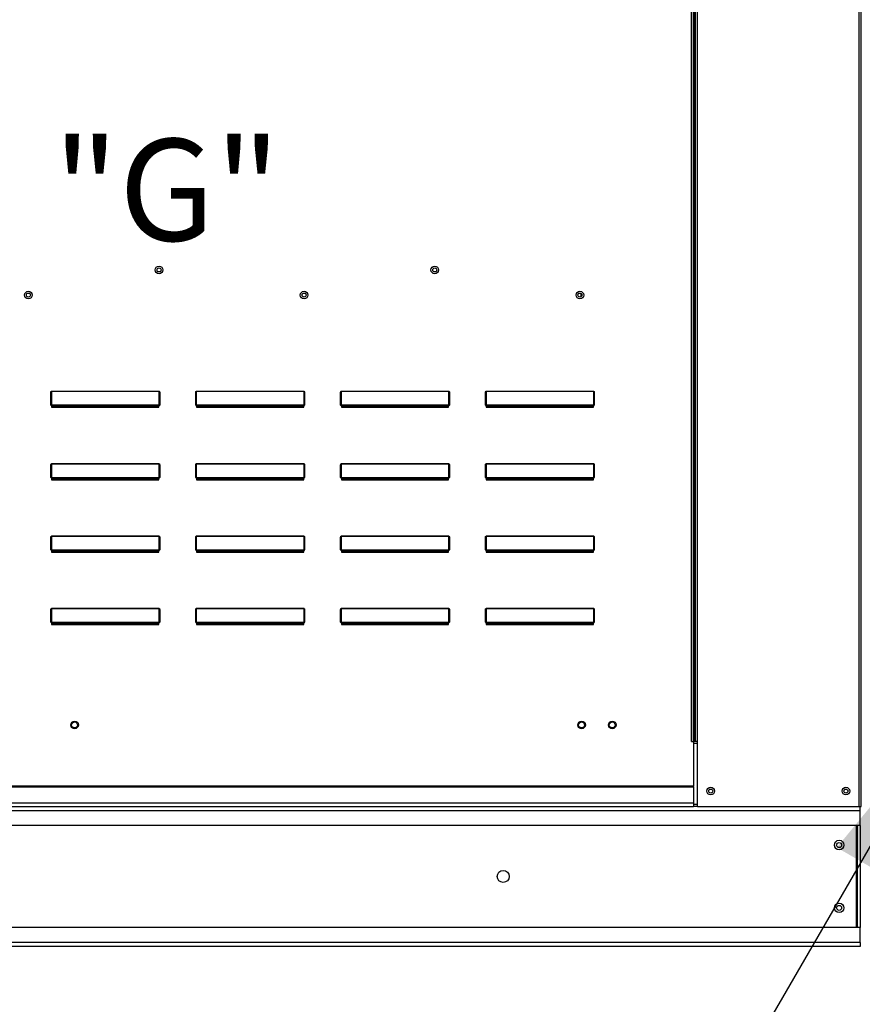
# Model space of a CAD drawing. Units: inches. Extents: x -2 to 233, y -211 to 0.
# Drawn here: x 95 to 110, y -94 to -77 of the extents above; entities that cross this region are included whole.
import ezdxf

# ---------------------------------------------------------------- set-up
doc = ezdxf.new("R2010")
doc.units = ezdxf.units.IN
doc.header["$LTSCALE"] = 4
doc.header["$MEASUREMENT"] = 0
doc.dimstyles.new('MOD', dxfattribs={"dimscale": 1.5, "dimtxt": 1.2, "dimasz": 2, "dimexe": 0.5, "dimexo": 1, "dimgap": 1, "dimtad": 0, "dimtih": 1, "dimtoh": 1, "dimdec": 4, "dimlfac": 1.333333, "dimzin": 0, "dimdsep": 46, "dimtxsty": 'Standard', "dimcen": 0.09, "dimdle": 0.125, "dimadec": 0, "dimazin": 0, "dimtfac": 1, "dimtdec": 4, "dimtix": 1, "dimtofl": 0, "dimtmove": 0, "dimatfit": 3, "dimfxl": 1, "dimfrac": 2, "dimtolj": 1, "dimtzin": 0, "dimarcsym": 0})

# ---------------------------------------------------------------- blocks, each defined once
blk = doc.blocks.new('*D2')
at = {"color": 0, "lineweight": -2, "transparency": 16777216}
for p, q in [((111.618, -89.15), (111.618, -104.577)), ((53.04, -102.399), (53.04, -104.577)), ((56.04, -103.827), (87.145, -103.827)), ((108.618, -103.827), (101.545, -103.827))]:
    blk.add_line(p, q, dxfattribs=at)
at = {"color": 0, "transparency": 16777216}
for points in [[(56.04, -103.327), (56.04, -104.327), (53.04, -103.827)], [(108.618, -103.327), (108.618, -104.327), (111.618, -103.827)]]:
    blk.add_solid(points, dxfattribs=at)
at = {"layer": 'DEFPOINTS', "color": 0, "transparency": 16777216}
for p in [(111.618, -87.65), (53.04, -100.899), (111.618, -103.827)]:
    blk.add_point(p, dxfattribs=at)
at = {"color": 0, "transparency": 16777216, "insert": (94.345, -103.827), "char_height": 1.8, "attachment_point": 5}
blk.add_mtext('\\A1;DIM "I*"', dxfattribs=at)
blk = doc.blocks.new('*D3')
at = {"color": 0, "lineweight": -2, "transparency": 16777216}
for p, q in [((85.458, -84.65), (85.458, -80.028)), ((85.458, -80.028), (88.458, -80.028)), ((83.809, -87.65), (86.208, -87.65)), ((82.046, -93.39), (86.208, -93.39)), ((85.458, -96.39), (85.458, -99.39))]:
    blk.add_line(p, q, dxfattribs=at)
at = {"color": 0, "transparency": 16777216}
for points in [[(84.958, -84.65), (85.958, -84.65), (85.458, -87.65)], [(84.958, -96.39), (85.958, -96.39), (85.458, -93.39)]]:
    blk.add_solid(points, dxfattribs=at)
at = {"layer": 'DEFPOINTS', "color": 0, "transparency": 16777216}
for p in [(82.309, -87.65), (85.458, -87.65), (80.546, -93.39)]:
    blk.add_point(p, dxfattribs=at)
at = {"color": 0, "transparency": 16777216, "insert": (95.058, -80.028), "char_height": 1.8, "attachment_point": 5}
blk.add_mtext('\\A1;DIM "G"', dxfattribs=at)

msp = doc.modelspace()

# ---------------------------------------------------------------- linework, layer by layer
at = {"color": 7, "linetype": 'Continuous'}
for p, q in [((109.79252, -90.916719), (109.79252, -67.059452)), ((106.794392, -89.771817), (106.794392, -68.68165)), ((106.830661, -89.771817), (106.830661, -68.68165)), ((106.847713, -89.771817), (106.847713, -68.68165)), ((106.864494, -89.771817), (106.864494, -68.68165)), ((106.900763, -89.771817), (106.900763, -68.68165)), ((109.756251, -90.916719), (109.756251, -68.68165)), ((104.844092, -81.856178), (104.844092, -81.916484)), ((95.486744, -83.613863), (95.491678, -83.613863)), ((95.486744, -83.828385), (95.486744, -83.613863)), ((95.491678, -83.828385), (95.491678, -83.613863)), ((95.496611, -83.585763), (95.496611, -83.587496)), ((95.496611, -83.585763), (97.398357, -83.585763)), ((95.496611, -83.587496), (95.496611, -83.826652)), ((97.398357, -83.587496), (95.496611, -83.587496)), ((97.398357, -83.585763), (97.398357, -83.587496)), ((97.398357, -83.826652), (97.398357, -83.587496)), ((97.408223, -83.613863), (97.40329, -83.613863)), ((97.40329, -83.613863), (97.40329, -83.828385)), ((97.408223, -83.613863), (97.408223, -83.828385)), ((98.044184, -83.828385), (98.044184, -83.613863)), ((98.044184, -83.613863), (98.049118, -83.613863)), ((98.049118, -83.828385), (98.049118, -83.613863)), ((98.054051, -83.585763), (98.054051, -83.587496)), ((98.054051, -83.585763), (99.955797, -83.585763)), ((98.054051, -83.587496), (98.054051, -83.826652)), ((99.955797, -83.587496), (98.054051, -83.587496)), ((99.955797, -83.585763), (99.955797, -83.587496)), ((99.955797, -83.826652), (99.955797, -83.587496)), ((99.96073, -83.613863), (99.96073, -83.828385)), ((99.965663, -83.613863), (99.96073, -83.613863)), ((99.965663, -83.613863), (99.965663, -83.828385)), ((100.601624, -83.828385), (100.601624, -83.613863)), ((100.601624, -83.613863), (100.606558, -83.613863)), ((100.606558, -83.828385), (100.606558, -83.613863)), ((100.611491, -83.585763), (100.611491, -83.587496)), ((100.611491, -83.585763), (102.513237, -83.585763)), ((100.611491, -83.587496), (100.611491, -83.826652)), ((102.513237, -83.587496), (100.611491, -83.587496)), ((102.513237, -83.585763), (102.513237, -83.587496)), ((102.513237, -83.826652), (102.513237, -83.587496)), ((102.51817, -83.613863), (102.51817, -83.828385)), ((102.523103, -83.613863), (102.51817, -83.613863)), ((102.523103, -83.613863), (102.523103, -83.828385)), ((103.159064, -83.613863), (103.163998, -83.613863)), ((103.159064, -83.828385), (103.159064, -83.613863)), ((103.163998, -83.828385), (103.163998, -83.613863)), ((103.168931, -83.585763), (103.168931, -83.587496)), ((103.168931, -83.585763), (105.070677, -83.585763)), ((103.168931, -83.587496), (103.168931, -83.826652)), ((105.070677, -83.587496), (103.168931, -83.587496)), ((105.070677, -83.585763), (105.070677, -83.587496)), ((105.070677, -83.826652), (105.070677, -83.587496)), ((105.080543, -83.613863), (105.07561, -83.613863)), ((105.07561, -83.613863), (105.07561, -83.828385)), ((105.080543, -83.613863), (105.080543, -83.828385)), ((95.486744, -83.828385), (95.491678, -83.828385)), ((95.496611, -83.826652), (95.496611, -83.833318)), ((95.496611, -83.826652), (97.398357, -83.826652)), ((95.496611, -83.838251), (95.496611, -83.833318)), ((97.398357, -83.833318), (95.496611, -83.833318)), ((95.500557, -83.838251), (95.496611, -83.838251)), ((95.500557, -83.833318), (95.500557, -83.838251)), ((95.500557, -83.838251), (95.500557, -83.868004)), ((97.39441, -83.851701), (95.500557, -83.851701)), ((95.500557, -83.868004), (97.39441, -83.868004)), ((97.29587, -83.851701), (97.29587, -83.833318)), ((97.39441, -83.838251), (97.39441, -83.833318)), ((97.39441, -83.868004), (97.39441, -83.838251)), ((97.398357, -83.838251), (97.39441, -83.838251)), ((97.398357, -83.826652), (97.398357, -83.833318)), ((97.398357, -83.838251), (97.398357, -83.833318)), ((97.408223, -83.828385), (97.40329, -83.828385)), ((98.044184, -83.828385), (98.049118, -83.828385)), ((98.054051, -83.826652), (98.054051, -83.833318)), ((98.054051, -83.826652), (99.955797, -83.826652)), ((98.054051, -83.838251), (98.054051, -83.833318)), ((99.955797, -83.833318), (98.054051, -83.833318)), ((98.057997, -83.838251), (98.054051, -83.838251)), ((98.057997, -83.833318), (98.057997, -83.838251)), ((98.057997, -83.838251), (98.057997, -83.868004)), ((99.95185, -83.851701), (98.057997, -83.851701)), ((98.057997, -83.868004), (99.95185, -83.868004)), ((99.85331, -83.851701), (99.85331, -83.833318)), ((99.95185, -83.838251), (99.95185, -83.833318)), ((99.955797, -83.838251), (99.95185, -83.838251)), ((99.95185, -83.868004), (99.95185, -83.838251)), ((99.955797, -83.826652), (99.955797, -83.833318)), ((99.955797, -83.838251), (99.955797, -83.833318)), ((99.965663, -83.828385), (99.96073, -83.828385)), ((100.601624, -83.828385), (100.606558, -83.828385)), ((100.611491, -83.826652), (100.611491, -83.833318)), ((100.611491, -83.826652), (102.513237, -83.826652)), ((100.611491, -83.838251), (100.611491, -83.833318)), ((102.513237, -83.833318), (100.611491, -83.833318)), ((100.615437, -83.838251), (100.611491, -83.838251)), ((100.615437, -83.833318), (100.615437, -83.838251)), ((100.615437, -83.838251), (100.615437, -83.868004)), ((102.50929, -83.851701), (100.615437, -83.851701)), ((100.615437, -83.868004), (102.50929, -83.868004)), ((102.41075, -83.851701), (102.41075, -83.833318)), ((102.50929, -83.838251), (102.50929, -83.833318)), ((102.513237, -83.838251), (102.50929, -83.838251)), ((102.50929, -83.868004), (102.50929, -83.838251)), ((102.513237, -83.826652), (102.513237, -83.833318)), ((102.513237, -83.838251), (102.513237, -83.833318)), ((102.523103, -83.828385), (102.51817, -83.828385)), ((103.159064, -83.828385), (103.163998, -83.828385)), ((103.168931, -83.826652), (103.168931, -83.833318)), ((103.168931, -83.826652), (105.070677, -83.826652)), ((103.168931, -83.838251), (103.168931, -83.833318)), ((105.070677, -83.833318), (103.168931, -83.833318)), ((103.172877, -83.838251), (103.168931, -83.838251)), ((103.172877, -83.833318), (103.172877, -83.838251)), ((103.172877, -83.838251), (103.172877, -83.868004)), ((105.06673, -83.851701), (103.172877, -83.851701)), ((103.172877, -83.868004), (105.06673, -83.868004)), ((104.96819, -83.851701), (104.96819, -83.833318)), ((105.06673, -83.838251), (105.06673, -83.833318)), ((105.06673, -83.868004), (105.06673, -83.838251)), ((105.070677, -83.838251), (105.06673, -83.838251)), ((105.070677, -83.826652), (105.070677, -83.833318)), ((105.070677, -83.838251), (105.070677, -83.833318)), ((105.080543, -83.828385), (105.07561, -83.828385)), ((95.486744, -85.107105), (95.486744, -84.892583)), ((95.486744, -84.892583), (95.491678, -84.892583)), ((95.491678, -85.107105), (95.491678, -84.892583)), ((95.496611, -84.864483), (95.496611, -84.866216)), ((95.496611, -84.864483), (97.398357, -84.864483)), ((95.496611, -84.866216), (95.496611, -85.105372)), ((97.398357, -84.866216), (95.496611, -84.866216)), ((97.398357, -84.864483), (97.398357, -84.866216)), ((97.398357, -85.105372), (97.398357, -84.866216)), ((97.40329, -84.892583), (97.40329, -85.107105)), ((97.408223, -84.892583), (97.40329, -84.892583)), ((97.408223, -84.892583), (97.408223, -85.107105)), ((98.044184, -84.892583), (98.049118, -84.892583)), ((98.044184, -85.107105), (98.044184, -84.892583)), ((98.049118, -85.107105), (98.049118, -84.892583)), ((98.054051, -84.864483), (98.054051, -84.866216)), ((98.054051, -84.864483), (99.955797, -84.864483)), ((98.054051, -84.866216), (98.054051, -85.105372)), ((99.955797, -84.866216), (98.054051, -84.866216)), ((99.955797, -84.864483), (99.955797, -84.866216)), ((99.955797, -85.105372), (99.955797, -84.866216)), ((99.965663, -84.892583), (99.96073, -84.892583)), ((99.96073, -84.892583), (99.96073, -85.107105)), ((99.965663, -84.892583), (99.965663, -85.107105)), ((100.601624, -84.892583), (100.606558, -84.892583)), ((100.601624, -85.107105), (100.601624, -84.892583)), ((100.606558, -85.107105), (100.606558, -84.892583)), ((100.611491, -84.864483), (100.611491, -84.866216)), ((100.611491, -84.864483), (102.513237, -84.864483)), ((100.611491, -84.866216), (100.611491, -85.105372)), ((102.513237, -84.866216), (100.611491, -84.866216)), ((102.513237, -84.864483), (102.513237, -84.866216)), ((102.513237, -85.105372), (102.513237, -84.866216)), ((102.523103, -84.892583), (102.51817, -84.892583)), ((102.51817, -84.892583), (102.51817, -85.107105)), ((102.523103, -84.892583), (102.523103, -85.107105)), ((103.159064, -85.107105), (103.159064, -84.892583)), ((103.159064, -84.892583), (103.163998, -84.892583)), ((103.163998, -85.107105), (103.163998, -84.892583)), ((103.168931, -84.864483), (103.168931, -84.866216)), ((103.168931, -84.864483), (105.070677, -84.864483)), ((103.168931, -84.866216), (103.168931, -85.105372)), ((105.070677, -84.866216), (103.168931, -84.866216)), ((105.070677, -84.864483), (105.070677, -84.866216)), ((105.070677, -85.105372), (105.070677, -84.866216)), ((105.07561, -84.892583), (105.07561, -85.107105)), ((105.080543, -84.892583), (105.07561, -84.892583)), ((105.080543, -84.892583), (105.080543, -85.107105)), ((95.486744, -85.107105), (95.491678, -85.107105)), ((95.496611, -85.105372), (95.496611, -85.112038)), ((95.496611, -85.105372), (97.398357, -85.105372)), ((95.496611, -85.116971), (95.496611, -85.112038)), ((97.398357, -85.112038), (95.496611, -85.112038)), ((95.500557, -85.116971), (95.496611, -85.116971)), ((95.500557, -85.112038), (95.500557, -85.116971)), ((95.500557, -85.116971), (95.500557, -85.146724)), ((97.39441, -85.130421), (95.500557, -85.130421)), ((95.500557, -85.146724), (97.39441, -85.146724)), ((97.29587, -85.130421), (97.29587, -85.112038)), ((97.39441, -85.116971), (97.39441, -85.112038)), ((97.398357, -85.116971), (97.39441, -85.116971)), ((97.39441, -85.146724), (97.39441, -85.116971)), ((97.398357, -85.105372), (97.398357, -85.112038)), ((97.398357, -85.116971), (97.398357, -85.112038)), ((97.408223, -85.107105), (97.40329, -85.107105)), ((98.044184, -85.107105), (98.049118, -85.107105)), ((98.054051, -85.105372), (98.054051, -85.112038)), ((98.054051, -85.105372), (99.955797, -85.105372)), ((98.054051, -85.116971), (98.054051, -85.112038)), ((99.955797, -85.112038), (98.054051, -85.112038)), ((98.057997, -85.116971), (98.054051, -85.116971)), ((98.057997, -85.112038), (98.057997, -85.116971)), ((98.057997, -85.116971), (98.057997, -85.146724)), ((99.95185, -85.130421), (98.057997, -85.130421)), ((98.057997, -85.146724), (99.95185, -85.146724)), ((99.85331, -85.130421), (99.85331, -85.112038)), ((99.95185, -85.116971), (99.95185, -85.112038)), ((99.95185, -85.146724), (99.95185, -85.116971)), ((99.955797, -85.116971), (99.95185, -85.116971)), ((99.955797, -85.105372), (99.955797, -85.112038)), ((99.955797, -85.116971), (99.955797, -85.112038)), ((99.965663, -85.107105), (99.96073, -85.107105)), ((100.601624, -85.107105), (100.606558, -85.107105)), ((100.611491, -85.105372), (100.611491, -85.112038)), ((100.611491, -85.105372), (102.513237, -85.105372)), ((100.611491, -85.116971), (100.611491, -85.112038)), ((102.513237, -85.112038), (100.611491, -85.112038)), ((100.615437, -85.116971), (100.611491, -85.116971)), ((100.615437, -85.112038), (100.615437, -85.116971)), ((100.615437, -85.116971), (100.615437, -85.146724)), ((102.50929, -85.130421), (100.615437, -85.130421)), ((100.615437, -85.146724), (102.50929, -85.146724)), ((102.41075, -85.130421), (102.41075, -85.112038)), ((102.50929, -85.116971), (102.50929, -85.112038)), ((102.50929, -85.146724), (102.50929, -85.116971)), ((102.513237, -85.116971), (102.50929, -85.116971)), ((102.513237, -85.105372), (102.513237, -85.112038)), ((102.513237, -85.116971), (102.513237, -85.112038)), ((102.523103, -85.107105), (102.51817, -85.107105)), ((103.159064, -85.107105), (103.163998, -85.107105)), ((103.168931, -85.105372), (103.168931, -85.112038)), ((103.168931, -85.105372), (105.070677, -85.105372)), ((103.168931, -85.116971), (103.168931, -85.112038)), ((105.070677, -85.112038), (103.168931, -85.112038)), ((103.172877, -85.116971), (103.168931, -85.116971)), ((103.172877, -85.112038), (103.172877, -85.116971)), ((103.172877, -85.116971), (103.172877, -85.146724)), ((105.06673, -85.130421), (103.172877, -85.130421)), ((103.172877, -85.146724), (105.06673, -85.146724)), ((104.96819, -85.130421), (104.96819, -85.112038)), ((105.06673, -85.116971), (105.06673, -85.112038)), ((105.070677, -85.116971), (105.06673, -85.116971)), ((105.06673, -85.146724), (105.06673, -85.116971)), ((105.070677, -85.105372), (105.070677, -85.112038)), ((105.070677, -85.116971), (105.070677, -85.112038)), ((105.080543, -85.107105), (105.07561, -85.107105)), ((95.486744, -86.385825), (95.486744, -86.171303)), ((95.486744, -86.171303), (95.491678, -86.171303)), ((95.491678, -86.385825), (95.491678, -86.171303)), ((95.496611, -86.143203), (95.496611, -86.144936)), ((95.496611, -86.143203), (97.398357, -86.143203)), ((95.496611, -86.144936), (95.496611, -86.384092)), ((97.398357, -86.144936), (95.496611, -86.144936)), ((97.398357, -86.143203), (97.398357, -86.144936)), ((97.398357, -86.384092), (97.398357, -86.144936)), ((97.40329, -86.171303), (97.40329, -86.385825)), ((97.408223, -86.171303), (97.40329, -86.171303)), ((97.408223, -86.171303), (97.408223, -86.385825)), ((98.044184, -86.385825), (98.044184, -86.171303)), ((98.044184, -86.171303), (98.049118, -86.171303)), ((98.049118, -86.385825), (98.049118, -86.171303)), ((98.054051, -86.143203), (98.054051, -86.144936)), ((98.054051, -86.143203), (99.955797, -86.143203)), ((98.054051, -86.144936), (98.054051, -86.384092)), ((99.955797, -86.144936), (98.054051, -86.144936)), ((99.955797, -86.143203), (99.955797, -86.144936)), ((99.955797, -86.384092), (99.955797, -86.144936)), ((99.96073, -86.171303), (99.96073, -86.385825)), ((99.965663, -86.171303), (99.96073, -86.171303)), ((99.965663, -86.171303), (99.965663, -86.385825)), ((100.601624, -86.385825), (100.601624, -86.171303)), ((100.601624, -86.171303), (100.606558, -86.171303)), ((100.606558, -86.385825), (100.606558, -86.171303)), ((100.611491, -86.143203), (100.611491, -86.144936)), ((100.611491, -86.143203), (102.513237, -86.143203)), ((100.611491, -86.144936), (100.611491, -86.384092)), ((102.513237, -86.144936), (100.611491, -86.144936)), ((102.513237, -86.143203), (102.513237, -86.144936)), ((102.513237, -86.384092), (102.513237, -86.144936)), ((102.51817, -86.171303), (102.51817, -86.385825)), ((102.523103, -86.171303), (102.51817, -86.171303)), ((102.523103, -86.171303), (102.523103, -86.385825)), ((103.159064, -86.385825), (103.159064, -86.171303)), ((103.159064, -86.171303), (103.163998, -86.171303)), ((103.163998, -86.385825), (103.163998, -86.171303)), ((103.168931, -86.143203), (103.168931, -86.144936)), ((103.168931, -86.143203), (105.070677, -86.143203)), ((103.168931, -86.144936), (103.168931, -86.384092)), ((105.070677, -86.144936), (103.168931, -86.144936)), ((105.070677, -86.143203), (105.070677, -86.144936)), ((105.070677, -86.384092), (105.070677, -86.144936)), ((105.07561, -86.171303), (105.07561, -86.385825)), ((105.080543, -86.171303), (105.07561, -86.171303)), ((105.080543, -86.171303), (105.080543, -86.385825)), ((95.486744, -86.385825), (95.491678, -86.385825)), ((95.496611, -86.384092), (95.496611, -86.390758)), ((95.496611, -86.384092), (97.398357, -86.384092)), ((95.496611, -86.395691), (95.496611, -86.390758)), ((97.398357, -86.390758), (95.496611, -86.390758)), ((95.500557, -86.395691), (95.496611, -86.395691)), ((95.500557, -86.390758), (95.500557, -86.395691)), ((95.500557, -86.395691), (95.500557, -86.425444)), ((97.39441, -86.409141), (95.500557, -86.409141)), ((97.29587, -86.409141), (97.29587, -86.390758)), ((97.39441, -86.395691), (97.39441, -86.390758)), ((97.398357, -86.395691), (97.39441, -86.395691)), ((97.39441, -86.425444), (97.39441, -86.395691)), ((97.398357, -86.384092), (97.398357, -86.390758)), ((97.398357, -86.395691), (97.398357, -86.390758)), ((97.408223, -86.385825), (97.40329, -86.385825)), ((98.044184, -86.385825), (98.049118, -86.385825)), ((98.054051, -86.384092), (98.054051, -86.390758)), ((98.054051, -86.384092), (99.955797, -86.384092)), ((98.054051, -86.395691), (98.054051, -86.390758)), ((99.955797, -86.390758), (98.054051, -86.390758)), ((98.057997, -86.395691), (98.054051, -86.395691)), ((98.057997, -86.390758), (98.057997, -86.395691)), ((98.057997, -86.395691), (98.057997, -86.425444)), ((99.95185, -86.409141), (98.057997, -86.409141)), ((99.85331, -86.409141), (99.85331, -86.390758)), ((99.95185, -86.395691), (99.95185, -86.390758)), ((99.95185, -86.425444), (99.95185, -86.395691)), ((99.955797, -86.395691), (99.95185, -86.395691)), ((99.955797, -86.384092), (99.955797, -86.390758)), ((99.955797, -86.395691), (99.955797, -86.390758)), ((99.965663, -86.385825), (99.96073, -86.385825)), ((100.601624, -86.385825), (100.606558, -86.385825)), ((100.611491, -86.384092), (100.611491, -86.390758)), ((100.611491, -86.384092), (102.513237, -86.384092)), ((100.611491, -86.395691), (100.611491, -86.390758)), ((102.513237, -86.390758), (100.611491, -86.390758)), ((100.615437, -86.395691), (100.611491, -86.395691)), ((100.615437, -86.390758), (100.615437, -86.395691)), ((100.615437, -86.395691), (100.615437, -86.425444)), ((102.50929, -86.409141), (100.615437, -86.409141)), ((102.41075, -86.409141), (102.41075, -86.390758)), ((102.50929, -86.395691), (102.50929, -86.390758)), ((102.50929, -86.425444), (102.50929, -86.395691)), ((102.513237, -86.395691), (102.50929, -86.395691)), ((102.513237, -86.384092), (102.513237, -86.390758)), ((102.513237, -86.395691), (102.513237, -86.390758)), ((102.523103, -86.385825), (102.51817, -86.385825)), ((103.159064, -86.385825), (103.163998, -86.385825)), ((103.168931, -86.384092), (103.168931, -86.390758)), ((103.168931, -86.384092), (105.070677, -86.384092)), ((103.168931, -86.395691), (103.168931, -86.390758)), ((105.070677, -86.390758), (103.168931, -86.390758)), ((103.172877, -86.395691), (103.168931, -86.395691)), ((103.172877, -86.390758), (103.172877, -86.395691)), ((103.172877, -86.395691), (103.172877, -86.425444)), ((105.06673, -86.409141), (103.172877, -86.409141)), ((104.96819, -86.409141), (104.96819, -86.390758)), ((105.06673, -86.395691), (105.06673, -86.390758)), ((105.070677, -86.395691), (105.06673, -86.395691)), ((105.06673, -86.425444), (105.06673, -86.395691)), ((105.070677, -86.384092), (105.070677, -86.390758)), ((105.070677, -86.395691), (105.070677, -86.390758)), ((105.080543, -86.385825), (105.07561, -86.385825)), ((95.500557, -86.425444), (97.39441, -86.425444)), ((98.057997, -86.425444), (99.95185, -86.425444)), ((100.615437, -86.425444), (102.50929, -86.425444)), ((103.172877, -86.425444), (105.06673, -86.425444)), ((95.486744, -87.664545), (95.486744, -87.450023)), ((95.486744, -87.450023), (95.491678, -87.450023)), ((95.491678, -87.664545), (95.491678, -87.450023)), ((95.496611, -87.421923), (95.496611, -87.423656)), ((95.496611, -87.421923), (97.398357, -87.421923)), ((95.496611, -87.423656), (95.496611, -87.662812)), ((97.398357, -87.423656), (95.496611, -87.423656)), ((97.398357, -87.421923), (97.398357, -87.423656)), ((97.398357, -87.662812), (97.398357, -87.423656)), ((97.40329, -87.450023), (97.40329, -87.664545)), ((97.408223, -87.450023), (97.40329, -87.450023)), ((97.408223, -87.450023), (97.408223, -87.664545)), ((98.044184, -87.450023), (98.049118, -87.450023)), ((98.044184, -87.664545), (98.044184, -87.450023)), ((98.049118, -87.664545), (98.049118, -87.450023)), ((98.054051, -87.421923), (98.054051, -87.423656)), ((98.054051, -87.421923), (99.955797, -87.421923)), ((98.054051, -87.423656), (98.054051, -87.662812)), ((99.955797, -87.423656), (98.054051, -87.423656)), ((99.955797, -87.421923), (99.955797, -87.423656)), ((99.955797, -87.662812), (99.955797, -87.423656)), ((99.965663, -87.450023), (99.96073, -87.450023)), ((99.96073, -87.450023), (99.96073, -87.664545)), ((99.965663, -87.450023), (99.965663, -87.664545)), ((100.601624, -87.450023), (100.606558, -87.450023)), ((100.601624, -87.664545), (100.601624, -87.450023)), ((100.606558, -87.664545), (100.606558, -87.450023)), ((100.611491, -87.421923), (100.611491, -87.423656)), ((100.611491, -87.421923), (102.513237, -87.421923)), ((100.611491, -87.423656), (100.611491, -87.662812)), ((102.513237, -87.423656), (100.611491, -87.423656)), ((102.513237, -87.421923), (102.513237, -87.423656)), ((102.513237, -87.662812), (102.513237, -87.423656)), ((102.523103, -87.450023), (102.51817, -87.450023)), ((102.51817, -87.450023), (102.51817, -87.664545)), ((102.523103, -87.450023), (102.523103, -87.664545)), ((103.159064, -87.664545), (103.159064, -87.450023)), ((103.159064, -87.450023), (103.163998, -87.450023)), ((103.163998, -87.664545), (103.163998, -87.450023)), ((103.168931, -87.421923), (103.168931, -87.423656)), ((103.168931, -87.421923), (105.070677, -87.421923)), ((103.168931, -87.423656), (103.168931, -87.662812)), ((105.070677, -87.423656), (103.168931, -87.423656)), ((105.070677, -87.421923), (105.070677, -87.423656)), ((105.070677, -87.662812), (105.070677, -87.423656)), ((105.07561, -87.450023), (105.07561, -87.664545)), ((105.080543, -87.450023), (105.07561, -87.450023)), ((105.080543, -87.450023), (105.080543, -87.664545)), ((95.486744, -87.664545), (95.491678, -87.664545)), ((95.496611, -87.662812), (95.496611, -87.669478)), ((95.496611, -87.662812), (97.398357, -87.662812)), ((95.496611, -87.674411), (95.496611, -87.669478)), ((97.398357, -87.669478), (95.496611, -87.669478)), ((95.500557, -87.674411), (95.496611, -87.674411)), ((95.500557, -87.669478), (95.500557, -87.674411)), ((95.500557, -87.674411), (95.500557, -87.704164)), ((97.39441, -87.687861), (95.500557, -87.687861)), ((95.500557, -87.704164), (97.39441, -87.704164)), ((97.29587, -87.687861), (97.29587, -87.669478)), ((97.39441, -87.674411), (97.39441, -87.669478)), ((97.398357, -87.674411), (97.39441, -87.674411)), ((97.39441, -87.704164), (97.39441, -87.674411)), ((97.398357, -87.662812), (97.398357, -87.669478)), ((97.398357, -87.674411), (97.398357, -87.669478)), ((97.408223, -87.664545), (97.40329, -87.664545)), ((98.044184, -87.664545), (98.049118, -87.664545)), ((98.054051, -87.662812), (98.054051, -87.669478)), ((98.054051, -87.662812), (99.955797, -87.662812)), ((98.054051, -87.674411), (98.054051, -87.669478)), ((99.955797, -87.669478), (98.054051, -87.669478)), ((98.057997, -87.674411), (98.054051, -87.674411)), ((98.057997, -87.669478), (98.057997, -87.674411)), ((98.057997, -87.674411), (98.057997, -87.704164)), ((99.95185, -87.687861), (98.057997, -87.687861)), ((98.057997, -87.704164), (99.95185, -87.704164)), ((99.85331, -87.687861), (99.85331, -87.669478)), ((99.95185, -87.674411), (99.95185, -87.669478)), ((99.95185, -87.704164), (99.95185, -87.674411)), ((99.955797, -87.674411), (99.95185, -87.674411)), ((99.955797, -87.662812), (99.955797, -87.669478)), ((99.955797, -87.674411), (99.955797, -87.669478)), ((99.965663, -87.664545), (99.96073, -87.664545)), ((100.601624, -87.664545), (100.606558, -87.664545)), ((100.611491, -87.662812), (100.611491, -87.669478)), ((100.611491, -87.662812), (102.513237, -87.662812)), ((100.611491, -87.674411), (100.611491, -87.669478)), ((102.513237, -87.669478), (100.611491, -87.669478)), ((100.615437, -87.674411), (100.611491, -87.674411)), ((100.615437, -87.669478), (100.615437, -87.674411)), ((100.615437, -87.674411), (100.615437, -87.704164)), ((102.50929, -87.687861), (100.615437, -87.687861)), ((100.615437, -87.704164), (102.50929, -87.704164)), ((102.41075, -87.687861), (102.41075, -87.669478)), ((102.50929, -87.674411), (102.50929, -87.669478)), ((102.50929, -87.704164), (102.50929, -87.674411)), ((102.513237, -87.674411), (102.50929, -87.674411)), ((102.513237, -87.662812), (102.513237, -87.669478)), ((102.513237, -87.674411), (102.513237, -87.669478)), ((102.523103, -87.664545), (102.51817, -87.664545)), ((103.159064, -87.664545), (103.163998, -87.664545)), ((103.168931, -87.662812), (103.168931, -87.669478)), ((103.168931, -87.662812), (105.070677, -87.662812)), ((103.168931, -87.674411), (103.168931, -87.669478)), ((105.070677, -87.669478), (103.168931, -87.669478)), ((103.172877, -87.674411), (103.168931, -87.674411)), ((103.172877, -87.669478), (103.172877, -87.674411)), ((103.172877, -87.674411), (103.172877, -87.704164)), ((105.06673, -87.687861), (103.172877, -87.687861)), ((103.172877, -87.704164), (105.06673, -87.704164)), ((104.96819, -87.687861), (104.96819, -87.669478)), ((105.06673, -87.674411), (105.06673, -87.669478)), ((105.070677, -87.674411), (105.06673, -87.674411)), ((105.06673, -87.704164), (105.06673, -87.674411)), ((105.070677, -87.662812), (105.070677, -87.669478)), ((105.070677, -87.674411), (105.070677, -87.669478)), ((105.080543, -87.664545), (105.07561, -87.664545)), ((106.794392, -89.771817), (106.830661, -89.771817)), ((106.830661, -89.771817), (106.830661, -90.561598)), ((106.864494, -89.771817), (106.830661, -89.771817)), ((106.900763, -89.808086), (106.830661, -89.808086)), ((106.900763, -89.771817), (106.864494, -89.771817)), ((106.900763, -90.916719), (106.900763, -89.771817)), ((106.830661, -90.561598), (83.483864, -90.561598)), ((83.483864, -90.572385), (106.830661, -90.572385)), ((106.830661, -90.572385), (106.830661, -90.561598)), ((106.830661, -90.572385), (106.830661, -90.857137)), ((106.830661, -90.857137), (83.483864, -90.857137)), ((83.483864, -90.916719), (106.830661, -90.916719)), ((106.830661, -90.857137), (106.830661, -90.916719)), ((106.900763, -90.88045), (106.830661, -90.88045)), ((106.900763, -90.916719), (106.830661, -90.916719)), ((106.900763, -90.916719), (109.756251, -90.916719)), ((109.756251, -90.916719), (109.79252, -90.916719)), ((80.546279, -90.988192), (109.774385, -90.988192)), ((109.774385, -91.253858), (109.774385, -90.988192)), ((109.774385, -91.253858), (80.546279, -91.253858)), ((109.702912, -91.253858), (109.702912, -93.052832)), ((109.723814, -91.253858), (109.723814, -93.052832)), ((109.774385, -91.253858), (109.774385, -93.052832)), ((109.774385, -93.052832), (80.546279, -93.052832)), ((109.774385, -93.318498), (109.774385, -93.052832)), ((109.774385, -93.318498), (80.546279, -93.318498)), ((109.774385, -93.389971), (80.546279, -93.389971))]:
    msp.add_line(p, q, dxfattribs=at)
for p, q in [((109.774385, -90.988192), (109.774385, -90.916719)), ((109.774385, -93.318498), (109.774385, -93.389971))]:
    msp.add_line(p, q)
at = {"color": 7, "linetype": 'Continuous', "flags": 128}
for points in [[(95.486744, -83.613863), (95.486934, -83.608381), (95.487495, -83.60311), (95.488407, -83.598252), (95.489634, -83.593994), (95.491129, -83.590499), (95.492835, -83.587902), (95.494686, -83.586303), (95.496611, -83.585763)], [(95.491678, -83.613863), (95.491772, -83.608719), (95.492053, -83.603773), (95.492509, -83.599214), (95.493122, -83.595218), (95.49387, -83.591939), (95.494723, -83.589503), (95.495648, -83.588002), (95.496611, -83.587496)], [(97.398357, -83.585763), (97.400281, -83.586303), (97.402132, -83.587902), (97.403838, -83.590499), (97.405333, -83.593994), (97.40656, -83.598252), (97.407472, -83.60311), (97.408033, -83.608381), (97.408223, -83.613863)], [(97.398357, -83.587496), (97.399319, -83.588002), (97.400245, -83.589503), (97.401097, -83.591939), (97.401845, -83.595218), (97.402458, -83.599214), (97.402914, -83.603773), (97.403195, -83.608719), (97.40329, -83.613863)], [(98.044184, -83.613863), (98.044374, -83.608381), (98.044935, -83.60311), (98.045847, -83.598252), (98.047074, -83.593994), (98.048569, -83.590499), (98.050275, -83.587902), (98.052126, -83.586303), (98.054051, -83.585763)], [(98.049118, -83.613863), (98.049212, -83.608719), (98.049493, -83.603773), (98.049949, -83.599214), (98.050562, -83.595218), (98.05131, -83.591939), (98.052163, -83.589503), (98.053088, -83.588002), (98.054051, -83.587496)], [(99.955797, -83.585763), (99.957721, -83.586303), (99.959572, -83.587902), (99.961278, -83.590499), (99.962773, -83.593994), (99.964, -83.598252), (99.964912, -83.60311), (99.965473, -83.608381), (99.965663, -83.613863)], [(99.955797, -83.587496), (99.956759, -83.588002), (99.957685, -83.589503), (99.958537, -83.591939), (99.959285, -83.595218), (99.959898, -83.599214), (99.960354, -83.603773), (99.960635, -83.608719), (99.96073, -83.613863)], [(100.601624, -83.613863), (100.601814, -83.608381), (100.602375, -83.60311), (100.603287, -83.598252), (100.604514, -83.593994), (100.606009, -83.590499), (100.607715, -83.587902), (100.609566, -83.586303), (100.611491, -83.585763)], [(100.606558, -83.613863), (100.606652, -83.608719), (100.606933, -83.603773), (100.607389, -83.599214), (100.608002, -83.595218), (100.60875, -83.591939), (100.609603, -83.589503), (100.610528, -83.588002), (100.611491, -83.587496)], [(102.513237, -83.585763), (102.515161, -83.586303), (102.517012, -83.587902), (102.518718, -83.590499), (102.520213, -83.593994), (102.52144, -83.598252), (102.522352, -83.60311), (102.522913, -83.608381), (102.523103, -83.613863)], [(102.513237, -83.587496), (102.514199, -83.588002), (102.515125, -83.589503), (102.515977, -83.591939), (102.516725, -83.595218), (102.517338, -83.599214), (102.517794, -83.603773), (102.518075, -83.608719), (102.51817, -83.613863)], [(103.159064, -83.613863), (103.159254, -83.608381), (103.159815, -83.60311), (103.160727, -83.598252), (103.161954, -83.593994), (103.163449, -83.590499), (103.165155, -83.587902), (103.167006, -83.586303), (103.168931, -83.585763)], [(103.163998, -83.613863), (103.164092, -83.608719), (103.164373, -83.603773), (103.164829, -83.599214), (103.165442, -83.595218), (103.16619, -83.591939), (103.167043, -83.589503), (103.167968, -83.588002), (103.168931, -83.587496)], [(105.070677, -83.585763), (105.072601, -83.586303), (105.074452, -83.587902), (105.076158, -83.590499), (105.077653, -83.593994), (105.07888, -83.598252), (105.079792, -83.60311), (105.080353, -83.608381), (105.080543, -83.613863)], [(105.070677, -83.587496), (105.071639, -83.588002), (105.072565, -83.589503), (105.073417, -83.591939), (105.074165, -83.595218), (105.074778, -83.599214), (105.075234, -83.603773), (105.075515, -83.608719), (105.07561, -83.613863)], [(95.496611, -83.826652), (95.495648, -83.826686), (95.494723, -83.826784), (95.49387, -83.826944), (95.493122, -83.82716), (95.492509, -83.827422), (95.492053, -83.827722), (95.491772, -83.828047), (95.491678, -83.828385)], [(97.40329, -83.828385), (97.403195, -83.828047), (97.402914, -83.827722), (97.402458, -83.827422), (97.401845, -83.82716), (97.401097, -83.826944), (97.400245, -83.826784), (97.399319, -83.826686), (97.398357, -83.826652)], [(98.054051, -83.826652), (98.053088, -83.826686), (98.052163, -83.826784), (98.05131, -83.826944), (98.050562, -83.82716), (98.049949, -83.827422), (98.049493, -83.827722), (98.049212, -83.828047), (98.049118, -83.828385)], [(99.96073, -83.828385), (99.960635, -83.828047), (99.960354, -83.827722), (99.959898, -83.827422), (99.959285, -83.82716), (99.958537, -83.826944), (99.957685, -83.826784), (99.956759, -83.826686), (99.955797, -83.826652)], [(100.611491, -83.826652), (100.610528, -83.826686), (100.609603, -83.826784), (100.60875, -83.826944), (100.608002, -83.82716), (100.607389, -83.827422), (100.606933, -83.827722), (100.606652, -83.828047), (100.606558, -83.828385)], [(102.51817, -83.828385), (102.518075, -83.828047), (102.517794, -83.827722), (102.517338, -83.827422), (102.516725, -83.82716), (102.515977, -83.826944), (102.515125, -83.826784), (102.514199, -83.826686), (102.513237, -83.826652)], [(103.168931, -83.826652), (103.167968, -83.826686), (103.167043, -83.826784), (103.16619, -83.826944), (103.165442, -83.82716), (103.164829, -83.827422), (103.164373, -83.827722), (103.164092, -83.828047), (103.163998, -83.828385)], [(105.07561, -83.828385), (105.075515, -83.828047), (105.075234, -83.827722), (105.074778, -83.827422), (105.074165, -83.82716), (105.073417, -83.826944), (105.072565, -83.826784), (105.071639, -83.826686), (105.070677, -83.826652)], [(95.486744, -84.892583), (95.486934, -84.887101), (95.487495, -84.88183), (95.488407, -84.876972), (95.489634, -84.872714), (95.491129, -84.869219), (95.492835, -84.866622), (95.494686, -84.865023), (95.496611, -84.864483)], [(95.491678, -84.892583), (95.491772, -84.887439), (95.492053, -84.882493), (95.492509, -84.877934), (95.493122, -84.873938), (95.49387, -84.870659), (95.494723, -84.868223), (95.495648, -84.866722), (95.496611, -84.866216)], [(97.398357, -84.864483), (97.400281, -84.865023), (97.402132, -84.866622), (97.403838, -84.869219), (97.405333, -84.872714), (97.40656, -84.876972), (97.407472, -84.88183), (97.408033, -84.887101), (97.408223, -84.892583)], [(97.398357, -84.866216), (97.399319, -84.866722), (97.400245, -84.868223), (97.401097, -84.870659), (97.401845, -84.873938), (97.402458, -84.877934), (97.402914, -84.882493), (97.403195, -84.887439), (97.40329, -84.892583)], [(98.044184, -84.892583), (98.044374, -84.887101), (98.044935, -84.88183), (98.045847, -84.876972), (98.047074, -84.872714), (98.048569, -84.869219), (98.050275, -84.866622), (98.052126, -84.865023), (98.054051, -84.864483)], [(98.049118, -84.892583), (98.049212, -84.887439), (98.049493, -84.882493), (98.049949, -84.877934), (98.050562, -84.873938), (98.05131, -84.870659), (98.052163, -84.868223), (98.053088, -84.866722), (98.054051, -84.866216)], [(99.955797, -84.864483), (99.957721, -84.865023), (99.959572, -84.866622), (99.961278, -84.869219), (99.962773, -84.872714), (99.964, -84.876972), (99.964912, -84.88183), (99.965473, -84.887101), (99.965663, -84.892583)], [(99.955797, -84.866216), (99.956759, -84.866722), (99.957685, -84.868223), (99.958537, -84.870659), (99.959285, -84.873938), (99.959898, -84.877934), (99.960354, -84.882493), (99.960635, -84.887439), (99.96073, -84.892583)], [(100.601624, -84.892583), (100.601814, -84.887101), (100.602375, -84.88183), (100.603287, -84.876972), (100.604514, -84.872714), (100.606009, -84.869219), (100.607715, -84.866622), (100.609566, -84.865023), (100.611491, -84.864483)], [(100.606558, -84.892583), (100.606652, -84.887439), (100.606933, -84.882493), (100.607389, -84.877934), (100.608002, -84.873938), (100.60875, -84.870659), (100.609603, -84.868223), (100.610528, -84.866722), (100.611491, -84.866216)], [(102.513237, -84.864483), (102.515161, -84.865023), (102.517012, -84.866622), (102.518718, -84.869219), (102.520213, -84.872714), (102.52144, -84.876972), (102.522352, -84.88183), (102.522913, -84.887101), (102.523103, -84.892583)], [(102.513237, -84.866216), (102.514199, -84.866722), (102.515125, -84.868223), (102.515977, -84.870659), (102.516725, -84.873938), (102.517338, -84.877934), (102.517794, -84.882493), (102.518075, -84.887439), (102.51817, -84.892583)], [(103.159064, -84.892583), (103.159254, -84.887101), (103.159815, -84.88183), (103.160727, -84.876972), (103.161954, -84.872714), (103.163449, -84.869219), (103.165155, -84.866622), (103.167006, -84.865023), (103.168931, -84.864483)], [(103.163998, -84.892583), (103.164092, -84.887439), (103.164373, -84.882493), (103.164829, -84.877934), (103.165442, -84.873938), (103.16619, -84.870659), (103.167043, -84.868223), (103.167968, -84.866722), (103.168931, -84.866216)], [(105.070677, -84.864483), (105.072601, -84.865023), (105.074452, -84.866622), (105.076158, -84.869219), (105.077653, -84.872714), (105.07888, -84.876972), (105.079792, -84.88183), (105.080353, -84.887101), (105.080543, -84.892583)], [(105.070677, -84.866216), (105.071639, -84.866722), (105.072565, -84.868223), (105.073417, -84.870659), (105.074165, -84.873938), (105.074778, -84.877934), (105.075234, -84.882493), (105.075515, -84.887439), (105.07561, -84.892583)], [(95.496611, -85.105372), (95.495648, -85.105406), (95.494723, -85.105504), (95.49387, -85.105664), (95.493122, -85.10588), (95.492509, -85.106142), (95.492053, -85.106442), (95.491772, -85.106767), (95.491678, -85.107105)], [(97.40329, -85.107105), (97.403195, -85.106767), (97.402914, -85.106442), (97.402458, -85.106142), (97.401845, -85.10588), (97.401097, -85.105664), (97.400245, -85.105504), (97.399319, -85.105406), (97.398357, -85.105372)], [(98.054051, -85.105372), (98.053088, -85.105406), (98.052163, -85.105504), (98.05131, -85.105664), (98.050562, -85.10588), (98.049949, -85.106142), (98.049493, -85.106442), (98.049212, -85.106767), (98.049118, -85.107105)], [(99.96073, -85.107105), (99.960635, -85.106767), (99.960354, -85.106442), (99.959898, -85.106142), (99.959285, -85.10588), (99.958537, -85.105664), (99.957685, -85.105504), (99.956759, -85.105406), (99.955797, -85.105372)], [(100.611491, -85.105372), (100.610528, -85.105406), (100.609603, -85.105504), (100.60875, -85.105664), (100.608002, -85.10588), (100.607389, -85.106142), (100.606933, -85.106442), (100.606652, -85.106767), (100.606558, -85.107105)], [(102.51817, -85.107105), (102.518075, -85.106767), (102.517794, -85.106442), (102.517338, -85.106142), (102.516725, -85.10588), (102.515977, -85.105664), (102.515125, -85.105504), (102.514199, -85.105406), (102.513237, -85.105372)], [(103.168931, -85.105372), (103.167968, -85.105406), (103.167043, -85.105504), (103.16619, -85.105664), (103.165442, -85.10588), (103.164829, -85.106142), (103.164373, -85.106442), (103.164092, -85.106767), (103.163998, -85.107105)], [(105.07561, -85.107105), (105.075515, -85.106767), (105.075234, -85.106442), (105.074778, -85.106142), (105.074165, -85.10588), (105.073417, -85.105664), (105.072565, -85.105504), (105.071639, -85.105406), (105.070677, -85.105372)], [(95.486744, -86.171303), (95.486934, -86.165821), (95.487495, -86.16055), (95.488407, -86.155692), (95.489634, -86.151434), (95.491129, -86.147939), (95.492835, -86.145342), (95.494686, -86.143743), (95.496611, -86.143203)], [(95.491678, -86.171303), (95.491772, -86.166159), (95.492053, -86.161213), (95.492509, -86.156654), (95.493122, -86.152658), (95.49387, -86.149379), (95.494723, -86.146943), (95.495648, -86.145442), (95.496611, -86.144936)], [(97.398357, -86.143203), (97.400281, -86.143743), (97.402132, -86.145342), (97.403838, -86.147939), (97.405333, -86.151434), (97.40656, -86.155692), (97.407472, -86.16055), (97.408033, -86.165821), (97.408223, -86.171303)], [(97.398357, -86.144936), (97.399319, -86.145442), (97.400245, -86.146943), (97.401097, -86.149379), (97.401845, -86.152658), (97.402458, -86.156654), (97.402914, -86.161213), (97.403195, -86.166159), (97.40329, -86.171303)], [(98.044184, -86.171303), (98.044374, -86.165821), (98.044935, -86.16055), (98.045847, -86.155692), (98.047074, -86.151434), (98.048569, -86.147939), (98.050275, -86.145342), (98.052126, -86.143743), (98.054051, -86.143203)], [(98.049118, -86.171303), (98.049212, -86.166159), (98.049493, -86.161213), (98.049949, -86.156654), (98.050562, -86.152658), (98.05131, -86.149379), (98.052163, -86.146943), (98.053088, -86.145442), (98.054051, -86.144936)], [(99.955797, -86.143203), (99.957721, -86.143743), (99.959572, -86.145342), (99.961278, -86.147939), (99.962773, -86.151434), (99.964, -86.155692), (99.964912, -86.16055), (99.965473, -86.165821), (99.965663, -86.171303)], [(99.955797, -86.144936), (99.956759, -86.145442), (99.957685, -86.146943), (99.958537, -86.149379), (99.959285, -86.152658), (99.959898, -86.156654), (99.960354, -86.161213), (99.960635, -86.166159), (99.96073, -86.171303)], [(100.601624, -86.171303), (100.601814, -86.165821), (100.602375, -86.16055), (100.603287, -86.155692), (100.604514, -86.151434), (100.606009, -86.147939), (100.607715, -86.145342), (100.609566, -86.143743), (100.611491, -86.143203)], [(100.606558, -86.171303), (100.606652, -86.166159), (100.606933, -86.161213), (100.607389, -86.156654), (100.608002, -86.152658), (100.60875, -86.149379), (100.609603, -86.146943), (100.610528, -86.145442), (100.611491, -86.144936)], [(102.513237, -86.143203), (102.515161, -86.143743), (102.517012, -86.145342), (102.518718, -86.147939), (102.520213, -86.151434), (102.52144, -86.155692), (102.522352, -86.16055), (102.522913, -86.165821), (102.523103, -86.171303)], [(102.513237, -86.144936), (102.514199, -86.145442), (102.515125, -86.146943), (102.515977, -86.149379), (102.516725, -86.152658), (102.517338, -86.156654), (102.517794, -86.161213), (102.518075, -86.166159), (102.51817, -86.171303)], [(103.159064, -86.171303), (103.159254, -86.165821), (103.159815, -86.16055), (103.160727, -86.155692), (103.161954, -86.151434), (103.163449, -86.147939), (103.165155, -86.145342), (103.167006, -86.143743), (103.168931, -86.143203)], [(103.163998, -86.171303), (103.164092, -86.166159), (103.164373, -86.161213), (103.164829, -86.156654), (103.165442, -86.152658), (103.16619, -86.149379), (103.167043, -86.146943), (103.167968, -86.145442), (103.168931, -86.144936)], [(105.070677, -86.143203), (105.072601, -86.143743), (105.074452, -86.145342), (105.076158, -86.147939), (105.077653, -86.151434), (105.07888, -86.155692), (105.079792, -86.16055), (105.080353, -86.165821), (105.080543, -86.171303)], [(105.070677, -86.144936), (105.071639, -86.145442), (105.072565, -86.146943), (105.073417, -86.149379), (105.074165, -86.152658), (105.074778, -86.156654), (105.075234, -86.161213), (105.075515, -86.166159), (105.07561, -86.171303)], [(95.496611, -86.384092), (95.495648, -86.384126), (95.494723, -86.384224), (95.49387, -86.384384), (95.493122, -86.3846), (95.492509, -86.384862), (95.492053, -86.385162), (95.491772, -86.385487), (95.491678, -86.385825)], [(97.40329, -86.385825), (97.403195, -86.385487), (97.402914, -86.385162), (97.402458, -86.384862), (97.401845, -86.3846), (97.401097, -86.384384), (97.400245, -86.384224), (97.399319, -86.384126), (97.398357, -86.384092)], [(98.054051, -86.384092), (98.053088, -86.384126), (98.052163, -86.384224), (98.05131, -86.384384), (98.050562, -86.3846), (98.049949, -86.384862), (98.049493, -86.385162), (98.049212, -86.385487), (98.049118, -86.385825)], [(99.96073, -86.385825), (99.960635, -86.385487), (99.960354, -86.385162), (99.959898, -86.384862), (99.959285, -86.3846), (99.958537, -86.384384), (99.957685, -86.384224), (99.956759, -86.384126), (99.955797, -86.384092)], [(100.611491, -86.384092), (100.610528, -86.384126), (100.609603, -86.384224), (100.60875, -86.384384), (100.608002, -86.3846), (100.607389, -86.384862), (100.606933, -86.385162), (100.606652, -86.385487), (100.606558, -86.385825)], [(102.51817, -86.385825), (102.518075, -86.385487), (102.517794, -86.385162), (102.517338, -86.384862), (102.516725, -86.3846), (102.515977, -86.384384), (102.515125, -86.384224), (102.514199, -86.384126), (102.513237, -86.384092)], [(103.168931, -86.384092), (103.167968, -86.384126), (103.167043, -86.384224), (103.16619, -86.384384), (103.165442, -86.3846), (103.164829, -86.384862), (103.164373, -86.385162), (103.164092, -86.385487), (103.163998, -86.385825)], [(105.07561, -86.385825), (105.075515, -86.385487), (105.075234, -86.385162), (105.074778, -86.384862), (105.074165, -86.3846), (105.073417, -86.384384), (105.072565, -86.384224), (105.071639, -86.384126), (105.070677, -86.384092)], [(95.486744, -87.450023), (95.486934, -87.444541), (95.487495, -87.43927), (95.488407, -87.434412), (95.489634, -87.430154), (95.491129, -87.426659), (95.492835, -87.424062), (95.494686, -87.422463), (95.496611, -87.421923)], [(95.491678, -87.450023), (95.491772, -87.444879), (95.492053, -87.439933), (95.492509, -87.435374), (95.493122, -87.431378), (95.49387, -87.428099), (95.494723, -87.425663), (95.495648, -87.424162), (95.496611, -87.423656)], [(97.398357, -87.421923), (97.400281, -87.422463), (97.402132, -87.424062), (97.403838, -87.426659), (97.405333, -87.430154), (97.40656, -87.434412), (97.407472, -87.43927), (97.408033, -87.444541), (97.408223, -87.450023)], [(97.398357, -87.423656), (97.399319, -87.424162), (97.400245, -87.425663), (97.401097, -87.428099), (97.401845, -87.431378), (97.402458, -87.435374), (97.402914, -87.439933), (97.403195, -87.444879), (97.40329, -87.450023)], [(98.044184, -87.450023), (98.044374, -87.444541), (98.044935, -87.43927), (98.045847, -87.434412), (98.047074, -87.430154), (98.048569, -87.426659), (98.050275, -87.424062), (98.052126, -87.422463), (98.054051, -87.421923)], [(98.049118, -87.450023), (98.049212, -87.444879), (98.049493, -87.439933), (98.049949, -87.435374), (98.050562, -87.431378), (98.05131, -87.428099), (98.052163, -87.425663), (98.053088, -87.424162), (98.054051, -87.423656)], [(99.955797, -87.421923), (99.957721, -87.422463), (99.959572, -87.424062), (99.961278, -87.426659), (99.962773, -87.430154), (99.964, -87.434412), (99.964912, -87.43927), (99.965473, -87.444541), (99.965663, -87.450023)], [(99.955797, -87.423656), (99.956759, -87.424162), (99.957685, -87.425663), (99.958537, -87.428099), (99.959285, -87.431378), (99.959898, -87.435374), (99.960354, -87.439933), (99.960635, -87.444879), (99.96073, -87.450023)], [(100.601624, -87.450023), (100.601814, -87.444541), (100.602375, -87.43927), (100.603287, -87.434412), (100.604514, -87.430154), (100.606009, -87.426659), (100.607715, -87.424062), (100.609566, -87.422463), (100.611491, -87.421923)], [(100.606558, -87.450023), (100.606652, -87.444879), (100.606933, -87.439933), (100.607389, -87.435374), (100.608002, -87.431378), (100.60875, -87.428099), (100.609603, -87.425663), (100.610528, -87.424162), (100.611491, -87.423656)], [(102.513237, -87.421923), (102.515161, -87.422463), (102.517012, -87.424062), (102.518718, -87.426659), (102.520213, -87.430154), (102.52144, -87.434412), (102.522352, -87.43927), (102.522913, -87.444541), (102.523103, -87.450023)], [(102.513237, -87.423656), (102.514199, -87.424162), (102.515125, -87.425663), (102.515977, -87.428099), (102.516725, -87.431378), (102.517338, -87.435374), (102.517794, -87.439933), (102.518075, -87.444879), (102.51817, -87.450023)], [(103.159064, -87.450023), (103.159254, -87.444541), (103.159815, -87.43927), (103.160727, -87.434412), (103.161954, -87.430154), (103.163449, -87.426659), (103.165155, -87.424062), (103.167006, -87.422463), (103.168931, -87.421923)], [(103.163998, -87.450023), (103.164092, -87.444879), (103.164373, -87.439933), (103.164829, -87.435374), (103.165442, -87.431378), (103.16619, -87.428099), (103.167043, -87.425663), (103.167968, -87.424162), (103.168931, -87.423656)], [(105.070677, -87.421923), (105.072601, -87.422463), (105.074452, -87.424062), (105.076158, -87.426659), (105.077653, -87.430154), (105.07888, -87.434412), (105.079792, -87.43927), (105.080353, -87.444541), (105.080543, -87.450023)], [(105.070677, -87.423656), (105.071639, -87.424162), (105.072565, -87.425663), (105.073417, -87.428099), (105.074165, -87.431378), (105.074778, -87.435374), (105.075234, -87.439933), (105.075515, -87.444879), (105.07561, -87.450023)], [(95.496611, -87.662812), (95.495648, -87.662846), (95.494723, -87.662944), (95.49387, -87.663104), (95.493122, -87.66332), (95.492509, -87.663582), (95.492053, -87.663882), (95.491772, -87.664207), (95.491678, -87.664545)], [(97.40329, -87.664545), (97.403195, -87.664207), (97.402914, -87.663882), (97.402458, -87.663582), (97.401845, -87.66332), (97.401097, -87.663104), (97.400245, -87.662944), (97.399319, -87.662846), (97.398357, -87.662812)], [(98.054051, -87.662812), (98.053088, -87.662846), (98.052163, -87.662944), (98.05131, -87.663104), (98.050562, -87.66332), (98.049949, -87.663582), (98.049493, -87.663882), (98.049212, -87.664207), (98.049118, -87.664545)], [(99.96073, -87.664545), (99.960635, -87.664207), (99.960354, -87.663882), (99.959898, -87.663582), (99.959285, -87.66332), (99.958537, -87.663104), (99.957685, -87.662944), (99.956759, -87.662846), (99.955797, -87.662812)], [(100.611491, -87.662812), (100.610528, -87.662846), (100.609603, -87.662944), (100.60875, -87.663104), (100.608002, -87.66332), (100.607389, -87.663582), (100.606933, -87.663882), (100.606652, -87.664207), (100.606558, -87.664545)], [(102.51817, -87.664545), (102.518075, -87.664207), (102.517794, -87.663882), (102.517338, -87.663582), (102.516725, -87.66332), (102.515977, -87.663104), (102.515125, -87.662944), (102.514199, -87.662846), (102.513237, -87.662812)], [(103.168931, -87.662812), (103.167968, -87.662846), (103.167043, -87.662944), (103.16619, -87.663104), (103.165442, -87.66332), (103.164829, -87.663582), (103.164373, -87.663882), (103.164092, -87.664207), (103.163998, -87.664545)], [(105.07561, -87.664545), (105.075515, -87.664207), (105.075234, -87.663882), (105.074778, -87.663582), (105.074165, -87.66332), (105.073417, -87.663104), (105.072565, -87.662944), (105.071639, -87.662846), (105.070677, -87.662812)]]:
    msp.add_lwpolyline(points, dxfattribs=at)
at = {"color": 7, "linetype": 'Continuous'}
for centre, radius in [((97.396048, -81.443043), 0.067666), ((97.396048, -81.443043), 0.035186), ((102.264238, -81.443043), 0.067666), ((102.264238, -81.443043), 0.035186), ((95.089579, -81.886331), 0.067666), ((95.089579, -81.886331), 0.035186), ((99.957768, -81.886331), 0.067666), ((99.957768, -81.886331), 0.035186), ((104.825957, -81.886331), 0.067666), ((104.825957, -81.886331), 0.035186), ((95.904757, -89.477336), 0.067666), ((95.904757, -89.477336), 0.052509), ((104.855797, -89.477336), 0.067666), ((104.855797, -89.477336), 0.052509), ((105.397122, -89.477336), 0.067666), ((105.397122, -89.477336), 0.052509), ((107.135156, -90.646057), 0.067666), ((109.521857, -90.646057), 0.067666), ((107.135156, -90.646057), 0.035186), ((109.521857, -90.646057), 0.035186), ((109.403195, -91.598751), 0.084285), ((109.403195, -91.598751), 0.043828), ((103.471737, -92.153345), 0.105356), ((109.403195, -92.707939), 0.084285), ((109.403195, -92.707939), 0.043828)]:
    msp.add_circle(centre, radius, dxfattribs=at)
for centre, radius, start, end in [((95.496611, -83.828385), 0.009866, 180, 270), ((95.496611, -83.828385), 0.004933, 180, 270), ((97.398357, -83.828385), 0.009866, 270, 0), ((97.398357, -83.828385), 0.004933, 270, 0), ((98.054051, -83.828385), 0.009866, 180, 270), ((98.054051, -83.828385), 0.004933, 180, 270), ((99.955797, -83.828385), 0.004933, 270, 0), ((99.955797, -83.828385), 0.009866, 270, 0), ((100.611491, -83.828385), 0.009866, 180, 270), ((100.611491, -83.828385), 0.004933, 180, 270), ((102.513237, -83.828385), 0.004933, 270, 0), ((102.513237, -83.828385), 0.009866, 270, 0), ((103.168931, -83.828385), 0.009866, 180, 270), ((103.168931, -83.828385), 0.004933, 180, 270), ((105.070677, -83.828385), 0.009866, 270, 0), ((105.070677, -83.828385), 0.004933, 270, 0), ((95.496611, -85.107105), 0.009866, 180, 270), ((95.496611, -85.107105), 0.004933, 180, 270), ((97.398357, -85.107105), 0.004933, 270, 0), ((97.398357, -85.107105), 0.009866, 270, 0), ((98.054051, -85.107105), 0.009866, 180, 270), ((98.054051, -85.107105), 0.004933, 180, 270), ((99.955797, -85.107105), 0.009866, 270, 0), ((99.955797, -85.107105), 0.004933, 270, 0), ((100.611491, -85.107105), 0.009866, 180, 270), ((100.611491, -85.107105), 0.004933, 180, 270), ((102.513237, -85.107105), 0.009866, 270, 0), ((102.513237, -85.107105), 0.004933, 270, 0), ((103.168931, -85.107105), 0.009866, 180, 270), ((103.168931, -85.107105), 0.004933, 180, 270), ((105.070677, -85.107105), 0.004933, 270, 0), ((105.070677, -85.107105), 0.009866, 270, 0), ((95.496611, -86.385825), 0.009866, 180, 270), ((95.496611, -86.385825), 0.004933, 180, 270), ((97.398357, -86.385825), 0.004933, 270, 0), ((97.398357, -86.385825), 0.009866, 270, 0), ((98.054051, -86.385825), 0.009866, 180, 270), ((98.054051, -86.385825), 0.004933, 180, 270), ((99.955797, -86.385825), 0.009866, 270, 0), ((99.955797, -86.385825), 0.004933, 270, 0), ((100.611491, -86.385825), 0.009866, 180, 270), ((100.611491, -86.385825), 0.004933, 180, 270), ((102.513237, -86.385825), 0.009866, 270, 0), ((102.513237, -86.385825), 0.004933, 270, 0), ((103.168931, -86.385825), 0.009866, 180, 270), ((103.168931, -86.385825), 0.004933, 180, 270), ((105.070677, -86.385825), 0.004933, 270, 0), ((105.070677, -86.385825), 0.009866, 270, 0), ((95.496611, -87.664545), 0.009866, 180, 270), ((95.496611, -87.664545), 0.004933, 180, 270), ((97.398357, -87.664545), 0.004933, 270, 0), ((97.398357, -87.664545), 0.009866, 270, 0), ((98.054051, -87.664545), 0.009866, 180, 270), ((98.054051, -87.664545), 0.004933, 180, 270), ((99.955797, -87.664545), 0.009866, 270, 0), ((99.955797, -87.664545), 0.004933, 270, 0), ((100.611491, -87.664545), 0.009866, 180, 270), ((100.611491, -87.664545), 0.004933, 180, 270), ((102.513237, -87.664545), 0.009866, 270, 0), ((102.513237, -87.664545), 0.004933, 270, 0), ((103.168931, -87.664545), 0.009866, 180, 270), ((103.168931, -87.664545), 0.004933, 180, 270), ((105.070677, -87.664545), 0.004933, 270, 0), ((105.070677, -87.664545), 0.009866, 270, 0)]:
    msp.add_arc(centre, radius, start, end, dxfattribs=at)

# ---------------------------------------------------------------- dimensions: what is measured, and where the dimension line sits
dim = msp.add_linear_dim(base=(85.457985, -87.649553), p1=(80.546279, -93.389971), p2=(82.308918, -87.649553), angle=90, text='DIM "G"', dimstyle='MOD', override={"dimpost": ' in'})
dim.commit()
dim.dimension.update_dxf_attribs({"geometry": '*D3', "text_midpoint": (95.057985, -80.027857), "dimtype": 160})
dim = msp.add_linear_dim(base=(111.618408, -103.827036), p1=(53.039984, -100.899309), p2=(111.618408, -87.649553), text='DIM "I*"', dimstyle='MOD', override={"dimpost": ' in'})
dim.commit()
dim.dimension.update_dxf_attribs({"geometry": '*D2', "text_midpoint": (94.345141, -103.827036), "dimtype": 160})

# ---------------------------------------------------------------- leaders
msp.add_leader([(111.292897, -89.293432), (106.210972, -98.067811), (104.675263, -98.067811)], dimstyle='MOD')

doc.saveas('drawing.dxf')
